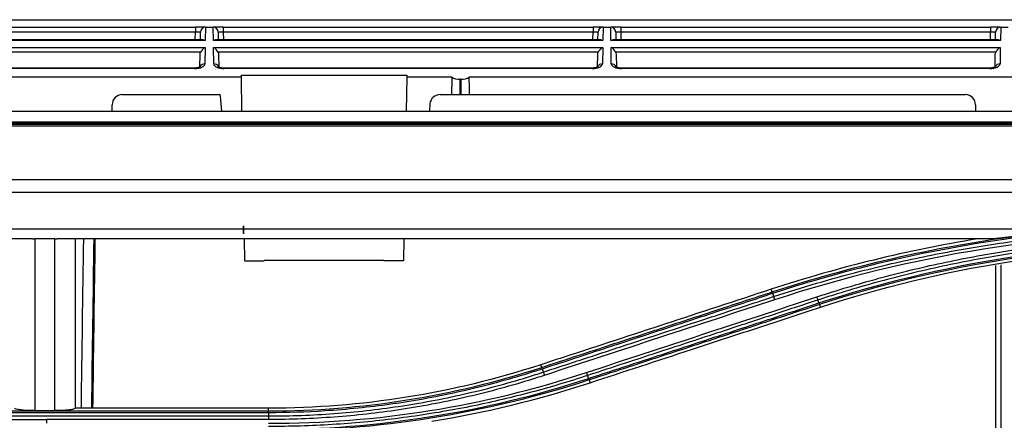
# Model space of a CAD drawing. Units: millimetres. Extents: x 0 to 4075, y 0 to 2906.
# Drawn here: x 940 to 1037, y 1954 to 1994 of the extents above; entities that cross this region are included whole.
import ezdxf

# ---------------------------------------------------------------- set-up
doc = ezdxf.new("R2010")
doc.units = ezdxf.units.MM
doc.layers.add('LG-Product', color=3, linetype='Continuous')

msp = doc.modelspace()

# ---------------------------------------------------------------- linework, layer by layer
at = {"layer": 'LG-Product', "color": 3, "linetype": 'Continuous'}
for p, q in [((717.566, 1993.794), (1038.35, 1993.794)), ((920.414, 1993.06), (957.034, 1993.06)), ((957.034, 1993.06), (957.034, 1992.568)), ((958.033, 1993.06), (957.034, 1993.06)), ((958.034, 1993.06), (958.011, 1991.742)), ((958.033, 1993.06), (958.034, 1993.06)), ((958.034, 1993.06), (958.783, 1993.06)), ((958.783, 1993.06), (958.784, 1993.06)), ((958.806, 1991.742), (958.783, 1993.06)), ((959.784, 1993.06), (958.784, 1993.06)), ((959.784, 1993.06), (996.404, 1993.06)), ((959.784, 1993.06), (959.784, 1992.568)), ((996.404, 1993.06), (996.404, 1992.568)), ((997.403, 1993.06), (996.404, 1993.06)), ((997.404, 1993.06), (997.381, 1991.742)), ((997.403, 1993.06), (997.404, 1993.06)), ((997.404, 1993.06), (998.153, 1993.06)), ((998.153, 1993.06), (998.154, 1993.06)), ((998.176, 1991.742), (998.153, 1993.06)), ((999.154, 1993.06), (998.154, 1993.06)), ((999.154, 1993.06), (1035.774, 1993.06)), ((999.154, 1993.06), (999.154, 1992.568)), ((1035.774, 1993.06), (1035.774, 1992.568)), ((1036.773, 1993.06), (1035.774, 1993.06)), ((1036.774, 1993.06), (1036.751, 1991.742)), ((1036.773, 1993.06), (1036.774, 1993.06)), ((1036.774, 1993.06), (1037.523, 1993.06)), ((957.034, 1992.568), (920.414, 1992.568)), ((957.02, 1991.788), (957.034, 1992.568)), ((957.52, 1991.788), (957.534, 1992.568)), ((959.284, 1992.568), (959.297, 1991.788)), ((959.784, 1992.568), (959.797, 1991.788)), ((996.404, 1992.568), (959.784, 1992.568)), ((996.39, 1991.788), (996.404, 1992.568)), ((996.89, 1991.788), (996.904, 1992.568)), ((998.654, 1992.568), (998.667, 1991.788)), ((999.154, 1992.568), (999.167, 1991.788)), ((1035.774, 1992.568), (999.154, 1992.568)), ((1035.76, 1991.788), (1035.774, 1992.568)), ((1036.26, 1991.788), (1036.274, 1992.568)), ((958.011, 1991.742), (919.436, 1991.742)), ((957.802, 1991.788), (919.646, 1991.788)), ((997.381, 1991.742), (958.806, 1991.742)), ((997.172, 1991.788), (959.016, 1991.788)), ((1036.751, 1991.742), (998.176, 1991.742)), ((1036.542, 1991.788), (998.386, 1991.788)), ((919.448, 1991.042), (957.999, 1991.042)), ((957.543, 1990.589), (919.905, 1990.589)), ((957.474, 1989.132), (957.495, 1990.365)), ((957.999, 1991.042), (957.971, 1989.427)), ((958.818, 1991.042), (997.369, 1991.042)), ((958.846, 1989.427), (958.818, 1991.042)), ((996.913, 1990.589), (959.275, 1990.589)), ((959.322, 1990.365), (959.344, 1989.106)), ((996.844, 1989.132), (996.865, 1990.365)), ((997.369, 1991.042), (997.341, 1989.427)), ((998.188, 1991.042), (1036.739, 1991.042)), ((998.216, 1989.427), (998.188, 1991.042)), ((1036.283, 1990.589), (998.645, 1990.589)), ((998.692, 1990.365), (998.714, 1989.106)), ((1036.214, 1989.132), (1036.235, 1990.365)), ((1036.739, 1991.042), (1036.711, 1989.427)), ((956.963, 1989.012), (920.484, 1989.012)), ((956.963, 1988.965), (920.484, 1988.965)), ((956.963, 1989.012), (956.963, 1988.965)), ((996.333, 1989.012), (959.854, 1989.012)), ((959.854, 1988.965), (959.854, 1989.012)), ((996.333, 1988.965), (959.854, 1988.965)), ((961.58, 1988.32), (977.968, 1988.32)), ((961.583, 1988.112), (961.58, 1988.32)), ((977.968, 1988.32), (977.964, 1988.112)), ((996.333, 1988.965), (996.333, 1989.012)), ((1035.703, 1989.012), (999.224, 1989.012)), ((999.224, 1988.965), (999.224, 1989.012)), ((1035.703, 1988.965), (999.224, 1988.965)), ((1035.703, 1988.965), (1035.703, 1989.012)), ((961.583, 1988.112), (896.3, 1988.112)), ((961.642, 1984.755), (961.583, 1988.112)), ((977.964, 1988.112), (977.906, 1984.755)), ((982.417, 1988.112), (977.964, 1988.112)), ((983.252, 1986.38), (983.252, 1987.902)), ((983.315, 1987.902), (983.252, 1987.902)), ((983.315, 1987.902), (983.315, 1986.38)), ((1057.268, 1988.112), (984.151, 1988.112)), ((949.784, 1986.38), (959.372, 1986.38)), ((959.652, 1984.755), (959.522, 1986.243)), ((981.255, 1986.38), (1033.284, 1986.38)), ((948.784, 1984.755), (948.784, 1985.38)), ((980.259, 1985.467), (980.197, 1984.755)), ((1034.284, 1985.38), (1034.284, 1984.755)), ((685.034, 1984.755), (1078.284, 1984.755)), ((685.034, 1983.682), (1078.284, 1983.682)), ((1456.484, 1983.541), (700.084, 1983.541)), ((1456.484, 1983.539), (700.084, 1983.539)), ((704.784, 1983.474), (1451.784, 1983.474)), ((1078.284, 1983.262), (704.784, 1983.262)), ((704.784, 1977.988), (1078.284, 1977.988)), ((1451.792, 1976.711), (704.784, 1976.711)), ((704.775, 1973.113), (1451.792, 1973.113)), ((961.805, 1972.6), (961.805, 1973.4)), ((961.805, 1973.4), (961.805, 1972.6)), ((940.913, 1972.1), (848.529, 1972.1)), ((943.122, 1972.111), (941.122, 1972.111)), ((1036.038, 1972.1), (943.332, 1972.1)), ((961.863, 1972.1), (961.901, 1969.933)), ((977.685, 1972.1), (977.647, 1969.933)), ((961.901, 1969.933), (963.847, 1969.933)), ((963.847, 1969.933), (963.848, 1969.978)), ((975.7, 1969.978), (963.848, 1969.978)), ((975.701, 1969.933), (975.7, 1969.978)), ((977.647, 1969.933), (975.701, 1969.933)), ((1014.136, 1966.856), (1014.049, 1967.122)), ((1018.831, 1965.612), (1018.919, 1965.344)), ((991.326, 1959.394), (991.239, 1959.657)), ((996.021, 1958.15), (996.11, 1957.879)), ((920.284, 1955.083), (964.284, 1955.083)), ((941.122, 1955.114), (943.122, 1955.114)), ((964.284, 1955.358), (945.122, 1955.358)), ((964.284, 1955.083), (964.284, 1955.358)), ((964.284, 1954.909), (920.284, 1954.909)), ((920.284, 1954.586), (964.284, 1954.586)), ((920.284, 1954.24), (942.284, 1954.24)), ((964.284, 1954.24), (942.284, 1954.24))]:
    msp.add_line(p, q, dxfattribs=at)
for centre, radius, start, end in [((958.033, 1992.56), 0.5, 90, 179), ((958.784, 1992.56), 0.5, 1, 90), ((997.403, 1992.56), 0.5, 90, 179), ((998.154, 1992.56), 0.5, 1, 90), ((1036.773, 1992.56), 0.5, 90, 179), ((949.784, 1985.38), 1, 90, 180), ((959.372, 1986.23), 0.15, 5, 90), ((981.255, 1985.38), 1, 90, 175), ((1033.284, 1985.38), 1, 0, 90)]:
    msp.add_arc(centre, radius, start, end, dxfattribs=at)
for centre, major_axis, ratio, start_param, end_param in [((957.033, 1992.56), (0.5, 0.009), 0.017429, 6.282577, 7.853068), ((959.784, 1992.56), (-0.5, 0.009), 0.017429, 4.713302, 6.283794), ((996.403, 1992.56), (0.5, 0.009), 0.017429, 6.282577, 7.853068), ((999.154, 1992.56), (-0.5, 0.009), 0.017429, 4.713302, 6.283794), ((1035.773, 1992.56), (0.5, 0.009), 0.017429, 6.282577, 7.853068), ((958.011, 1991.288), (-0.416, 0.424), 0.637029, 5.28753, 5.723871), ((958.806, 1991.288), (0.416, 0.424), 0.637029, 0.559314, 0.995655), ((997.381, 1991.288), (-0.416, 0.424), 0.637029, 5.28753, 5.723871), ((998.176, 1991.288), (0.416, 0.424), 0.637029, 0.559314, 0.995655), ((1036.751, 1991.288), (-0.416, 0.424), 0.637029, 5.28753, 5.723871), ((957.999, 1990.589), (0.427, 0.42), 0.637029, 1.011473, 2.145937), ((958.818, 1990.589), (-0.427, 0.42), 0.637029, 4.137248, 5.271712), ((997.369, 1990.589), (0.427, 0.42), 0.637029, 1.011473, 2.145937), ((998.188, 1990.589), (-0.427, 0.42), 0.637029, 4.137248, 5.271712), ((1036.739, 1990.589), (0.427, 0.42), 0.637029, 1.011473, 2.145937), ((956.971, 1989.427), (1, 0.005), 0.462507, 4.702506, 6.272998), ((957.971, 1988.974), (0.5, -0.009), 0.906283, 1.586614, 2.775929), ((958.846, 1988.974), (0.5, 0.009), 0.906283, 0.351377, 1.554978), ((959.847, 1989.427), (-1, 0.005), 0.462507, 0.010188, 1.58068), ((996.341, 1989.427), (1, 0.005), 0.462507, 4.702506, 6.272998), ((997.341, 1988.974), (-0.5, 0.009), 0.906283, 4.728207, 5.926294), ((998.216, 1988.974), (0.5, 0.009), 0.906283, 0.351377, 1.554978), ((999.217, 1989.427), (-1, 0.005), 0.462507, 0.010188, 1.58068), ((1035.711, 1989.427), (1, 0.005), 0.462507, 4.702506, 6.272998), ((1036.711, 1988.974), (-0.5, 0.009), 0.906283, 4.728207, 5.926294), ((983.252, 1956.602), (0, 57.29), 0.017455, 0.988432, 1.024218), ((983.252, 1988.368), (1, 0), 0.466308, 3.723957, 4.712389), ((983.315, 1988.368), (1, 0), 0.466308, 4.712389, 5.700821), ((983.315, 1956.602), (0, 57.29), 0.017455, 5.258967, 5.294753)]:
    msp.add_ellipse(centre, major_axis=major_axis, ratio=ratio, start_param=start_param, end_param=end_param, dxfattribs=at)
at = {"layer": 'LG-Product', "color": 3, "linetype": 'Continuous', "extrusion": (-2.89931e-15, 1.04771e-31, -1)}
for centre in [(957.995, 1990.356), (997.365, 1990.356), (1036.735, 1990.356)]:
    msp.add_ellipse(centre, major_axis=(0.01, 0.552), ratio=0.906283, start_param=4.712389, end_param=5.132903, dxfattribs=at)
at = {"layer": 'LG-Product', "color": 3, "linetype": 'Continuous', "extrusion": (-2.89931e-15, 0, -1)}
for centre in [(958.822, 1990.356), (998.192, 1990.356)]:
    msp.add_ellipse(centre, major_axis=(-0.01, 0.552), ratio=0.906283, start_param=1.150282, end_param=1.570796, dxfattribs=at)
at = {"layer": 'LG-Product', "color": 3, "linetype": 'Continuous'}
for points, knots in [([(957.524, 1989.137), (957.525, 1989.137), (957.523, 1989.135), (957.489, 1989.111), (957.384, 1989.067), (957.224, 1989.029), (957.071, 1989.013), (956.982, 1989.012), (956.963, 1989.012)], [0, 0, 0, 0, 0.058974, 0.266755, 0.474788, 0.699325, 0.934818, 1, 1, 1, 1]), ([(959.854, 1989.012), (959.777, 1989.012), (959.636, 1989.021), (959.455, 1989.06), (959.338, 1989.106), (959.296, 1989.133), (959.292, 1989.137), (959.293, 1989.137)], [0, 0, 0, 0, 0.247615, 0.491802, 0.711426, 0.917505, 1, 1, 1, 1]), ([(996.894, 1989.137), (996.895, 1989.137), (996.893, 1989.135), (996.859, 1989.111), (996.754, 1989.067), (996.594, 1989.029), (996.441, 1989.013), (996.352, 1989.012), (996.333, 1989.012)], [0, 0, 0, 0, 0.058974, 0.266755, 0.474788, 0.699325, 0.934818, 1, 1, 1, 1]), ([(999.224, 1989.012), (999.147, 1989.012), (999.006, 1989.021), (998.825, 1989.06), (998.708, 1989.106), (998.666, 1989.133), (998.662, 1989.137), (998.663, 1989.137)], [0, 0, 0, 0, 0.247615, 0.491802, 0.711426, 0.917505, 1, 1, 1, 1]), ([(1036.264, 1989.137), (1036.265, 1989.137), (1036.263, 1989.135), (1036.229, 1989.111), (1036.124, 1989.067), (1035.964, 1989.029), (1035.811, 1989.013), (1035.722, 1989.012), (1035.703, 1989.012)], [0, 0, 0, 0, 0.058974, 0.266755, 0.474788, 0.699325, 0.934818, 1, 1, 1, 1]), ([(1014.284, 1966.398), (1015.698, 1966.862), (1017.12, 1967.303), (1019.977, 1968.136), (1021.411, 1968.529), (1023.89, 1969.164), (1024.932, 1969.418), (1028.067, 1970.141), (1030.169, 1970.574), (1033.335, 1971.146), (1034.393, 1971.325), (1037.571, 1971.821), (1039.699, 1972.102), (1043.965, 1972.56), (1046.103, 1972.738), (1049.057, 1972.914), (1049.871, 1972.954), (1050.685, 1972.988)], [0, 0, 0, 0, 0.120326, 0.120326, 0.240518, 0.240518, 0.327199, 0.327199, 0.500631, 0.500631, 0.587309, 0.587309, 0.760737, 0.760737, 0.934164, 0.934164, 1, 1, 1, 1]), ([(941.122, 1972.111), (941.122, 1969.274), (941.122, 1966.437), (941.122, 1960.771), (941.122, 1957.941), (941.122, 1955.114)], [0, 0, 0, 0, 0.500571, 0.500571, 1, 1, 1, 1]), ([(943.122, 1955.114), (943.122, 1957.941), (943.122, 1960.771), (943.122, 1966.437), (943.122, 1969.274), (943.122, 1972.111)], [0, 0, 0, 0, 0.499429, 0.499429, 1, 1, 1, 1]), ([(945.122, 1972.1), (945.122, 1969.279), (945.122, 1966.458), (945.122, 1963.038), (945.122, 1962.437), (945.122, 1961.837)], [0, 0, 0, 0, 0.824491, 0.824491, 1, 1, 1, 1]), ([(946.883, 1955.356), (946.888, 1955.712), (946.892, 1956.067), (946.964, 1961.629), (947.039, 1966.857), (947.118, 1972.1)], [0, 0, 0, 0, 0.063941, 0.063941, 1, 1, 1, 1]), ([(1018.58, 1966.372), (1019.087, 1966.538), (1019.596, 1966.702), (1022.142, 1967.502), (1024.198, 1968.088), (1028.335, 1969.148), (1030.419, 1969.623), (1033.56, 1970.252), (1034.609, 1970.447), (1036.713, 1970.811), (1037.768, 1970.979), (1040.937, 1971.441), (1043.059, 1971.693), (1046.249, 1971.987), (1047.313, 1972.07), (1049.693, 1972.225), (1051.01, 1972.289), (1053.645, 1972.374), (1054.965, 1972.394), (1056.284, 1972.393)], [0, 0, 0, 0, 0.041757, 0.041757, 0.208892, 0.208892, 0.37602, 0.37602, 0.459538, 0.459538, 0.543056, 0.543056, 0.710176, 0.710176, 0.793692, 0.793692, 0.896795, 0.896795, 1, 1, 1, 1]), ([(1056.284, 1972.061), (1056.284, 1972.061), (1056.284, 1972.061), (1054.968, 1972.062), (1053.652, 1972.042), (1051.024, 1971.958), (1049.711, 1971.894), (1047.338, 1971.739), (1046.276, 1971.656), (1043.095, 1971.364), (1040.979, 1971.112), (1037.818, 1970.652), (1036.767, 1970.484), (1034.669, 1970.122), (1033.622, 1969.927), (1030.49, 1969.3), (1028.412, 1968.827), (1024.285, 1967.77), (1022.235, 1967.187), (1019.696, 1966.389), (1019.189, 1966.226), (1018.683, 1966.06), (1018.683, 1966.06), (1018.683, 1966.06)], [0, 0, 0, 0, 0.000002, 0.000002, 0.103212, 0.103212, 0.206313, 0.206313, 0.289829, 0.289829, 0.456951, 0.456951, 0.540469, 0.540469, 0.623988, 0.623988, 0.791116, 0.791116, 0.958246, 0.958246, 0.999998, 0.999998, 1, 1, 1, 1]), ([(1036.284, 1938.721), (1036.284, 1943.929), (1036.284, 1949.151), (1036.284, 1959.402), (1036.284, 1964.43), (1036.284, 1969.468)], [0, 0, 0, 0, 0.510849, 0.510849, 1, 1, 1, 1]), ([(1036.784, 1969.549), (1036.784, 1964.508), (1036.784, 1959.469), (1036.784, 1949.14), (1036.784, 1943.865), (1036.784, 1938.608)], [0, 0, 0, 0, 0.48741, 0.48741, 1, 1, 1, 1]), ([(1014.049, 1967.122), (1010.528, 1965.97), (1007.008, 1964.817), (1001.446, 1962.997), (999.405, 1962.329), (995.322, 1960.993), (993.281, 1960.325), (991.239, 1959.657)], [0, 0, 0, 0, 0.463001, 0.463001, 0.7315, 0.7315, 1, 1, 1, 1]), ([(991.326, 1959.394), (992.565, 1959.799), (993.804, 1960.204), (997.094, 1961.281), (999.144, 1961.951), (1001.707, 1962.79), (1002.219, 1962.958), (1004.782, 1963.796), (1006.833, 1964.467), (1010.634, 1965.711), (1012.385, 1966.283), (1014.136, 1966.856)], [0, 0, 0, 0, 0.162976, 0.162976, 0.432639, 0.432639, 0.500054, 0.500054, 0.769717, 0.769717, 1, 1, 1, 1]), ([(1014.187, 1966.697), (1012.436, 1966.124), (1010.685, 1965.551), (1006.883, 1964.307), (1004.833, 1963.635), (1002.27, 1962.796), (1001.757, 1962.629), (999.194, 1961.79), (997.144, 1961.118), (993.855, 1960.042), (992.616, 1959.636), (991.378, 1959.231)], [0, 0, 0, 0, 0.230324, 0.230324, 0.5, 0.5, 0.567419, 0.567419, 0.837097, 0.837097, 1, 1, 1, 1]), ([(991.474, 1958.926), (992.97, 1959.416), (994.465, 1959.906), (997.455, 1960.885), (998.95, 1961.375), (1002.495, 1962.537), (1004.545, 1963.208), (1008.646, 1964.551), (1010.696, 1965.223), (1013.259, 1966.062), (1013.772, 1966.23), (1014.284, 1966.398)], [0, 0, 0, 0, 0.196637, 0.196637, 0.393273, 0.393273, 0.662931, 0.662931, 0.932586, 0.932586, 1, 1, 1, 1]), ([(1018.683, 1966.06), (1017.135, 1965.553), (1015.587, 1965.046), (1012.49, 1964.032), (1010.941, 1963.524), (1007.39, 1962.361), (1005.387, 1961.705), (1001.381, 1960.393), (999.379, 1959.737), (996.875, 1958.917), (996.374, 1958.753), (995.874, 1958.589)], [0, 0, 0, 0, 0.203642, 0.203642, 0.407284, 0.407284, 0.670712, 0.670712, 0.934142, 0.934142, 1, 1, 1, 1]), ([(995.971, 1958.301), (997.769, 1958.89), (999.568, 1959.478), (1003.369, 1960.723), (1005.372, 1961.378), (1007.876, 1962.198), (1008.377, 1962.362), (1010.881, 1963.181), (1012.884, 1963.837), (1016.185, 1964.917), (1017.482, 1965.342), (1018.78, 1965.767)], [0, 0, 0, 0, 0.236552, 0.236552, 0.500001, 0.500001, 0.565863, 0.565863, 0.829309, 0.829309, 1, 1, 1, 1]), ([(1018.831, 1965.612), (1017.534, 1965.188), (1016.236, 1964.763), (1012.936, 1963.683), (1010.933, 1963.028), (1008.429, 1962.209), (1007.928, 1962.045), (1005.424, 1961.226), (1003.421, 1960.571), (999.619, 1959.327), (997.82, 1958.739), (996.021, 1958.15)], [0, 0, 0, 0, 0.170656, 0.170656, 0.43409, 0.43409, 0.499949, 0.499949, 0.763384, 0.763384, 1, 1, 1, 1]), ([(996.11, 1957.879), (999.456, 1958.974), (1002.803, 1960.07), (1008.277, 1961.861), (1010.406, 1962.558), (1014.662, 1963.951), (1016.791, 1964.648), (1018.919, 1965.344)], [0, 0, 0, 0, 0.440155, 0.440155, 0.720077, 0.720077, 1, 1, 1, 1]), ([(991.378, 1959.231), (991.378, 1959.231), (991.378, 1959.231), (991.168, 1959.162), (990.959, 1959.095), (988.673, 1958.365), (986.571, 1957.779), (982.32, 1956.764), (980.167, 1956.336), (977.464, 1955.905), (976.925, 1955.824), (974.223, 1955.445), (972.048, 1955.225), (968.01, 1954.968), (966.146, 1954.909), (964.284, 1954.909), (964.284, 1954.909), (964.284, 1954.909)], [0, 0, 0, 0, 0.000002, 0.000002, 0.023979, 0.023979, 0.261328, 0.261328, 0.500025, 0.500025, 0.559392, 0.559392, 0.797173, 0.797173, 0.999998, 0.999998, 1, 1, 1, 1]), ([(964.284, 1954.586), (964.284, 1954.586), (964.284, 1954.586), (966.441, 1954.583), (968.6, 1954.662), (972.892, 1954.98), (975.027, 1955.218), (979.309, 1955.856), (981.458, 1956.259), (985.716, 1957.224), (987.829, 1957.787), (990.437, 1958.59), (990.956, 1958.756), (991.474, 1958.926), (991.474, 1958.926), (991.474, 1958.926)], [0, 0, 0, 0, 0.000002, 0.000002, 0.234132, 0.234132, 0.466981, 0.466981, 0.703909, 0.703909, 0.940846, 0.940846, 0.999998, 0.999998, 1, 1, 1, 1]), ([(991.58, 1958.602), (991.06, 1958.431), (990.538, 1958.264), (987.92, 1957.457), (985.799, 1956.891), (981.524, 1955.921), (979.367, 1955.516), (975.069, 1954.875), (972.925, 1954.636), (968.617, 1954.317), (966.45, 1954.237), (964.284, 1954.24)], [0, 0, 0, 0, 0.059158, 0.059158, 0.2961, 0.2961, 0.533026, 0.533026, 0.765874, 0.765874, 1, 1, 1, 1]), ([(995.874, 1958.589), (995.874, 1958.589), (995.874, 1958.589), (994.023, 1957.981), (992.154, 1957.426), (988.396, 1956.429), (986.505, 1955.985), (982.548, 1955.175), (980.478, 1954.818), (976.323, 1954.235), (974.235, 1954.008), (970.052, 1953.685), (967.954, 1953.588), (965.332, 1953.549), (964.808, 1953.546), (964.284, 1953.546), (964.284, 1953.546), (964.284, 1953.546)], [0, 0, 0, 0, 0.000002, 0.000002, 0.181909, 0.181909, 0.363203, 0.363203, 0.559159, 0.559159, 0.75511, 0.75511, 0.951058, 0.951058, 0.999998, 0.999998, 1, 1, 1, 1]), ([(941.122, 1955.114), (940.899, 1955.114), (940.673, 1955.118), (940.251, 1955.136), (940.05, 1955.15), (939.701, 1955.184), (939.548, 1955.205), (939.31, 1955.251), (939.222, 1955.277), (939.139, 1955.321), (939.123, 1955.34), (939.122, 1955.358)], [0, 0, 0, 0, 0.214292, 0.214292, 0.428566, 0.428566, 0.643129, 0.643129, 0.858322, 0.858322, 1, 1, 1, 1]), ([(945.122, 1955.358), (945.122, 1955.33), (945.083, 1955.303), (944.933, 1955.251), (944.821, 1955.226), (944.54, 1955.183), (944.367, 1955.165), (943.985, 1955.136), (943.772, 1955.125), (943.412, 1955.116), (943.267, 1955.114), (943.122, 1955.114)], [0, 0, 0, 0, 0.215936, 0.215936, 0.431892, 0.431892, 0.647542, 0.647542, 0.862554, 0.862554, 1, 1, 1, 1])]:
    msp.add_open_spline(points, degree=3, knots=knots, dxfattribs=at)
for points, degree in [([(1042.475, 1972.711), (1032.867, 1971.731), (1023.368, 1969.702), (1014.187, 1966.697)], 3), ([(1056.284, 1972.77), (1042.067, 1972.78), (1027.895, 1970.515), (1014.388, 1966.08)], 3), ([(940.913, 1972.1), (940.982, 1972.107), (941.052, 1972.111), (941.122, 1972.111)], 3), ([(943.122, 1972.111), (943.192, 1972.111), (943.263, 1972.107), (943.332, 1972.1)], 3), ([(945.736, 1955.356), (945.806, 1960.931), (945.885, 1966.514), (945.969, 1972.1)], 3), ([(946.968, 1972.1), (946.884, 1966.506), (946.804, 1960.923), (946.734, 1955.357)], 3), ([(1034.493, 1972.105), (1027.593, 1970.983), (1020.772, 1969.322), (1014.049, 1967.122)], 3), ([(1014.136, 1966.856), (1022.025, 1969.437), (1030.15, 1971.301), (1038.378, 1972.396)], 3), ([(1018.78, 1965.767), (1030.864, 1969.72), (1043.57, 1971.747), (1056.284, 1971.749)], 3), ([(1056.284, 1971.583), (1043.593, 1971.581), (1030.894, 1969.557), (1018.831, 1965.612)], 3), ([(1038.378, 1972.396), (1037.597, 1972.303), (1036.817, 1972.205), (1036.038, 1972.1)], 3), ([(1018.919, 1965.344), (1031.047, 1969.313), (1043.522, 1971.303), (1056.284, 1971.303)], 3), ([(1014.187, 1966.697), (1014.159, 1966.784), (1014.14, 1966.842), (1014.136, 1966.856)], 3), ([(1014.187, 1966.697), (1014.284, 1966.398)], 1), ([(1014.388, 1966.08), (1006.785, 1963.587), (999.182, 1961.095), (991.58, 1958.602)], 3), ([(995.772, 1958.894), (1003.374, 1961.387), (1010.977, 1963.879), (1018.58, 1966.372)], 3), ([(1014.284, 1966.398), (1014.312, 1966.311), (1014.35, 1966.195), (1014.388, 1966.08)], 3), ([(1018.683, 1966.06), (1018.655, 1966.145), (1018.618, 1966.258), (1018.581, 1966.372)], 3), ([(1018.78, 1965.767), (1018.683, 1966.06)], 1), ([(1018.78, 1965.767), (1018.808, 1965.682), (1018.827, 1965.626), (1018.831, 1965.612)], 3), ([(945.122, 1961.837), (945.122, 1959.677), (945.122, 1957.517), (945.122, 1955.358)], 3), ([(945.122, 1961.837), (945.122, 1961.837), (945.122, 1961.837), (945.122, 1961.837)], 3), ([(991.239, 1959.657), (982.49, 1956.793), (973.49, 1955.358), (964.284, 1955.358)], 3), ([(964.284, 1955.083), (973.45, 1955.084), (982.614, 1956.545), (991.326, 1959.394)], 3), ([(964.284, 1953.863), (975.05, 1953.854), (985.545, 1955.531), (995.772, 1958.894)], 3), ([(991.377, 1959.231), (991.348, 1959.32), (991.33, 1959.379), (991.327, 1959.394)], 3), ([(991.378, 1959.231), (991.474, 1958.926)], 1), ([(991.475, 1958.926), (991.503, 1958.837), (991.541, 1958.719), (991.58, 1958.602)], 3), ([(995.874, 1958.589), (995.846, 1958.671), (995.809, 1958.782), (995.772, 1958.894)], 3), ([(964.284, 1953.247), (975.032, 1953.248), (985.757, 1954.959), (995.971, 1958.301)], 3), ([(996.021, 1958.15), (985.797, 1954.807), (975.041, 1953.092), (964.284, 1953.091)], 3), ([(995.971, 1958.301), (995.874, 1958.589)], 1), ([(995.97, 1958.301), (995.998, 1958.218), (996.017, 1958.164), (996.022, 1958.15)], 3), ([(980.445, 1954.081), (985.736, 1954.927), (990.96, 1956.194), (996.11, 1957.879)], 3), ([(964.284, 1954.909), (964.284, 1955.004), (964.284, 1955.067), (964.284, 1955.083)], 3), ([(942.284, 1954.24), (942.284, 1954.114), (942.284, 1953.988), (942.284, 1953.863)], 3), ([(964.284, 1954.586), (964.284, 1954.49), (964.284, 1954.364), (964.283, 1954.24)], 3), ([(964.284, 1954.909), (964.284, 1954.586)], 1)]:
    msp.add_open_spline(points, degree=degree, dxfattribs=at)

doc.saveas('drawing.dxf')
